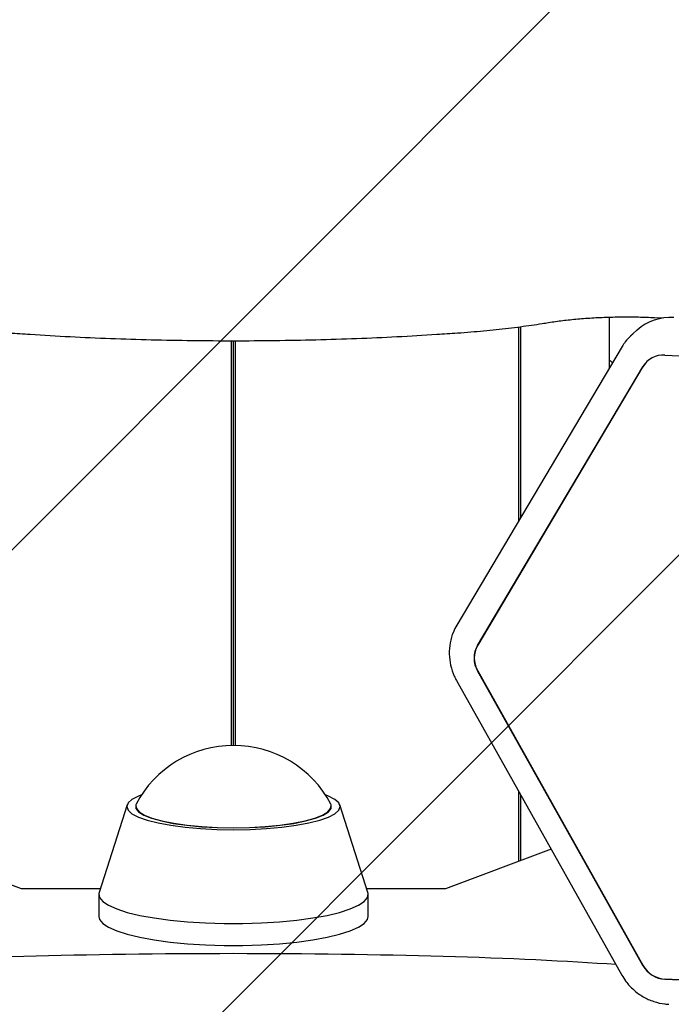
# Model space of a CAD drawing. Units: millimetres. Extents: x 509 to 1499, y 655 to 1292.
# Drawn here: x 964 to 973, y 1102 to 1115 of the extents above; entities that cross this region are included whole.
import ezdxf

# ---------------------------------------------------------------- set-up
doc = ezdxf.new("R2010")
doc.units = ezdxf.units.MM
doc.header["$LTSCALE"] = 100

msp = doc.modelspace()

# ---------------------------------------------------------------- hatches: boundary and pattern name
at = {"linetype": 'Continuous'}
h = msp.add_hatch(dxfattribs=at)
h.set_pattern_fill('ANSI31', scale=2, style=0)
edge = h.paths.add_edge_path(flags=0)
edge.add_arc((1292.181, 1161.132), 100, 0, 21.46615)
edge.add_line((1385.244, 1197.727), (549.117, 1197.727))
edge.add_arc((642.181, 1161.132), 100, 158.53385, 180)
edge.add_line((542.181, 1161.132), (542.181, 814.132))
edge.add_arc((642.181, 814.132), 100, 180, 201.46615)
edge.add_line((549.117, 777.537), (1385.244, 777.537))
edge.add_arc((1292.181, 814.132), 100, 338.53385, 360)
edge.add_line((1392.181, 814.132), (1392.181, 1161.132))

# ---------------------------------------------------------------- linework, layer by layer
at = {"color": 7, "linetype": 'Continuous', "lineweight": 25}
for p, q in [((972.204, 1110.335), (972.204, 1111.01)), ((972.804, 1111.005), (972.92, 1110.999)), ((970.994, 1108.297), (970.994, 1110.881)), ((971.019, 1108.339), (971.019, 1110.884)), ((972.572, 1110.839), (972.515, 1110.789)), ((967.156, 1105.293), (967.156, 1110.695)), ((967.181, 1105.293), (967.181, 1110.695)), ((967.206, 1105.293), (967.206, 1110.695)), ((972.371, 1110.617), (970.164, 1106.899)), ((972.945, 1110.504), (977.36, 1110.292)), ((970.441, 1106.629), (972.649, 1110.347)), ((972.651, 1110.35), (970.444, 1106.632)), ((972.649, 1102.358), (970.441, 1106.288)), ((970.444, 1106.29), (972.651, 1102.36)), ((970.16, 1106.159), (972.368, 1102.23)), ((970.994, 1103.747), (970.994, 1104.675)), ((971.019, 1103.757), (971.019, 1104.631)), ((965.759, 1104.499), (965.385, 1103.333)), ((968.976, 1103.333), (968.602, 1104.499)), ((964.35, 1103.379), (962.937, 1103.909)), ((971.424, 1103.909), (970.011, 1103.379)), ((965.4, 1103.379), (964.35, 1103.379)), ((970.011, 1103.379), (968.961, 1103.379)), ((965.381, 1103.306), (965.381, 1103.013)), ((968.981, 1103.013), (968.981, 1103.306)), ((977.36, 1101.961), (972.945, 1102.173)), ((972.947, 1102.175), (977.363, 1101.963))]:
    msp.add_line(p, q, dxfattribs=at)
at = {"color": 7, "linetype": 'Continuous', "lineweight": 25, "flags": 128}
for points in [[(972.486, 1110.762), (972.492, 1110.768), (972.515, 1110.789)], [(972.204, 1110.436), (972.216, 1110.426), (972.244, 1110.401)], [(972.703, 1110.415), (972.676, 1110.386), (972.651, 1110.35)], [(965.953, 1104.634), (965.911, 1104.618), (965.825, 1104.573), (965.773, 1104.526), (965.756, 1104.478), (965.773, 1104.429), (965.825, 1104.382), (965.911, 1104.338), (966.028, 1104.296), (966.173, 1104.259), (966.343, 1104.228), (966.534, 1104.203), (966.74, 1104.184), (966.958, 1104.173), (967.181, 1104.169), (967.403, 1104.173), (967.621, 1104.184), (967.827, 1104.203), (968.018, 1104.228), (968.188, 1104.259), (968.333, 1104.296), (968.45, 1104.338), (968.536, 1104.382), (968.588, 1104.429), (968.606, 1104.478), (968.588, 1104.526), (968.536, 1104.573), (968.45, 1104.618), (968.408, 1104.634)], [(965.879, 1104.51), (965.875, 1104.501), (965.875, 1104.454), (965.911, 1104.408), (965.981, 1104.364), (966.084, 1104.322), (966.217, 1104.286), (966.376, 1104.254), (966.557, 1104.228), (966.755, 1104.209), (966.965, 1104.198), (967.181, 1104.194), (967.396, 1104.198), (967.606, 1104.209), (967.804, 1104.228), (967.985, 1104.254), (968.144, 1104.286), (968.277, 1104.322), (968.38, 1104.364), (968.45, 1104.408), (968.486, 1104.454), (968.486, 1104.501), (968.482, 1104.51)], [(965.881, 1104.478), (965.885, 1104.454), (965.92, 1104.408), (965.99, 1104.365), (966.092, 1104.324), (966.224, 1104.287), (966.382, 1104.256), (966.562, 1104.23), (966.758, 1104.211), (966.967, 1104.2), (967.181, 1104.196), (967.395, 1104.2), (967.603, 1104.211), (967.799, 1104.23), (967.979, 1104.256), (968.137, 1104.287), (968.269, 1104.324), (968.371, 1104.365), (968.441, 1104.408), (968.476, 1104.454), (968.481, 1104.478)], [(965.385, 1103.333), (965.382, 1103.32), (965.39, 1103.265), (965.434, 1103.212), (965.512, 1103.16), (965.622, 1103.111), (965.762, 1103.066), (965.93, 1103.026), (966.123, 1102.991), (966.335, 1102.962), (966.565, 1102.94), (966.806, 1102.925), (967.055, 1102.917), (967.306, 1102.917), (967.555, 1102.925), (967.796, 1102.94), (968.026, 1102.962), (968.239, 1102.991), (968.431, 1103.026), (968.599, 1103.066), (968.739, 1103.111), (968.849, 1103.16), (968.927, 1103.212), (968.971, 1103.265), (968.979, 1103.32), (968.976, 1103.333)], [(965.381, 1103.013), (965.39, 1102.972), (965.434, 1102.919), (965.512, 1102.867), (965.622, 1102.818), (965.762, 1102.773), (965.93, 1102.733), (966.123, 1102.698), (966.335, 1102.669), (966.565, 1102.647), (966.806, 1102.632), (967.055, 1102.624), (967.306, 1102.624), (967.555, 1102.632), (967.796, 1102.647), (968.026, 1102.669), (968.239, 1102.698), (968.431, 1102.733), (968.599, 1102.773), (968.739, 1102.818), (968.849, 1102.867), (968.927, 1102.919), (968.971, 1102.972), (968.981, 1103.013)]]:
    msp.add_lwpolyline(points, dxfattribs=at)
at = {"color": 7, "linetype": 'Continuous', "lineweight": 25}
for centre, radius, start, end in [((973.027, 1110.311), 0.696, 86.921, 130.7623), ((972.926, 1110.181), 0.324, 86.7375, 149.053), ((970.737, 1106.459), 0.342, 149.9963, 210.0037), ((970.74, 1106.461), 0.342, 149.9963, 210.0037), ((967.181, 1103.821), 1.473, 90, 152.1072), ((967.181, 1103.821), 1.473, 27.8928, 90), ((972.965, 1102.534), 0.362, 209.1462, 266.8155), ((972.967, 1102.537), 0.362, 209.1462, 266.8155)]:
    msp.add_arc(centre, radius, start, end, dxfattribs=at)
msp.add_ellipse((967.181, 1102.082), major_axis=(6.821, 0), ratio=0.063467, start_param=0.724198, end_param=2.417394, dxfattribs=at)
for points, knots in [([(970.172, 1110.799), (970.232, 1110.804), (970.408, 1110.817), (970.692, 1110.844), (971.01, 1110.881), (971.239, 1110.914), (971.361, 1110.934), (971.388, 1110.938)], [0, 0, 0, 0, 0.139643, 0.405664, 0.67213, 0.925825, 1, 1, 1, 1]), ([(971.388, 1110.938), (971.42, 1110.943), (971.511, 1110.957), (971.675, 1110.977), (971.884, 1110.996), (972.105, 1111.008), (972.333, 1111.014), (972.559, 1111.014), (972.716, 1111.009), (972.796, 1111.005), (972.804, 1111.005)], [0, 0, 0, 0, 0.079715, 0.229056, 0.379791, 0.531726, 0.684371, 0.83737, 0.982248, 1, 1, 1, 1]), ([(964.189, 1110.799), (964.281, 1110.793), (964.548, 1110.775), (964.997, 1110.749), (965.537, 1110.725), (966.083, 1110.708), (966.631, 1110.698), (967.182, 1110.694), (967.733, 1110.698), (968.281, 1110.708), (968.827, 1110.725), (969.366, 1110.749), (969.814, 1110.775), (970.08, 1110.793), (970.172, 1110.799)], [0, 0, 0, 0, 0.0476275, 0.1381845, 0.2287252, 0.3192453, 0.4097512, 0.5002489, 0.590744, 0.6812411, 0.7717448, 0.8622609, 0.9527954, 1, 1, 1, 1]), ([(972.488, 1110.76), (972.462, 1110.734), (972.417, 1110.691), (972.385, 1110.638), (972.371, 1110.617)], [0, 0, 0, 0, 0.594873, 1, 1, 1, 1]), ([(970.164, 1106.899), (970.147, 1106.869), (970.108, 1106.795), (970.07, 1106.664), (970.058, 1106.514), (970.077, 1106.362), (970.116, 1106.244), (970.15, 1106.179), (970.16, 1106.159)], [0, 0, 0, 0, 0.133362, 0.327901, 0.522724, 0.718146, 0.914365, 1, 1, 1, 1]), ([(972.368, 1102.23), (972.386, 1102.201), (972.43, 1102.128), (972.525, 1102.027), (972.651, 1101.936), (972.793, 1101.872), (972.91, 1101.845), (972.978, 1101.84), (972.995, 1101.839)], [0, 0, 0, 0, 0.131641, 0.331498, 0.532014, 0.732828, 0.933616, 1, 1, 1, 1])]:
    msp.add_open_spline(points, degree=3, knots=knots, dxfattribs=at)

doc.saveas('drawing.dxf')
